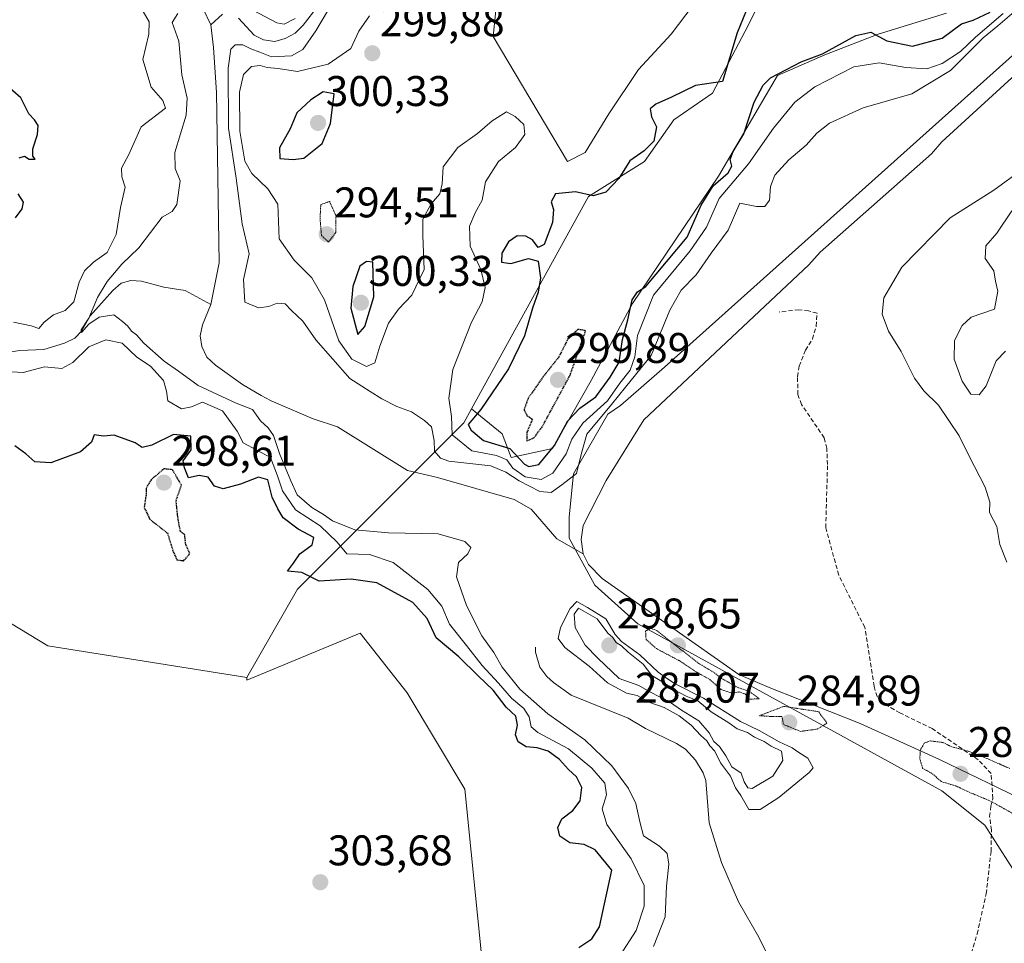
# Model space of a CAD drawing. Units: metres. Extents: x 622021 to 625499, y 4676288 to 4678662.
# Drawn here: x 623297 to 623527, y 4676507 to 4676723 of the extents above; entities that cross this region are included whole.
import ezdxf
from ezdxf.enums import TextEntityAlignment as Align

# ---------------------------------------------------------------- set-up
doc = ezdxf.new("R2010")
doc.units = ezdxf.units.M
doc.header["$MEASUREMENT"] = 0
doc.linetypes.add('TRAZOS2', pattern=[0.375, 0.25, -0.125])
doc.linetypes.add('TRAZOSX2', pattern=[1.5, 1, -0.5])
for name, color, linetype, lineweight in [('Carátula', 7, 'Continuous', 5), ('Corriente natural lineal', 142, 'Continuous', 13), ('Cultivos herbáceos CxS', 92, 'Continuous', 0), ('Curva de nivel maestra', 36, 'Continuous', 30), ('Curva de nivel maestra depresión', 36, 'TRAZOS2', 30), ('Curva de nivel normal', 36, 'Continuous', 0), ('Curva de nivel normal depresión', 36, 'TRAZOS2', 0), ('Espacio natural protegido', 2, 'Continuous', 13), ('Espacio natural protegido CxS', 2, 'Continuous', 0), ('Pastizal CxS', 92, 'Continuous', 0), ('Punto de cota en terreno', 7, 'Continuous', 0), ('Rótulo de punto de cota en terreno', 19, 'Continuous', 0), ('Senda', 19, 'TRAZOSX2', 0), ('Suelo desnudo', 252, 'Continuous', 0), ('Suelo desnudo CxS', 43, 'Continuous', 0)]:
    doc.layers.add(name, color=color, linetype=linetype, lineweight=lineweight)
doc.styles.add('Arial', font='txt', dxfattribs={"height": 0.2})

# ---------------------------------------------------------------- blocks, each defined once
blk = doc.blocks.new('*U152')
at = {"layer": 'Suelo desnudo CxS', "color": 43, "linetype": 'Continuous', "lineweight": 0}
for points in [[(623409.77, 4676737.44, 297.94), (623407.85, 4676719.2, 296.77), (623425.26, 4676689.97, 296.9), (623429.35, 4676692.11, 296.78), (623434.88, 4676701.09, 296.82), (623441.79, 4676711.46, 296.53), (623449.4, 4676719.76, 296.86), (623464.61, 4676739.81, 297.11)], [(623472.21, 4676731.51, 300.43), (623466.68, 4676720.45, 300.29), (623459.08, 4676705.93, 300.14), (623450.09, 4676699.71, 300.28), (623443.18, 4676690.03, 300.09), (623430.12, 4676681.81, 299.61), (623402.83, 4676632.25, 298.74), (623401.01, 4676628.95, 299.01), (623362.19, 4676590.11, 300.99), (623350.38, 4676569.48, 304.04), (623303.89, 4676576.86, 304.22), (623275.48, 4676594.12, 303.47)]]:
    blk.add_polyline3d(points, dxfattribs=at)
blk = doc.blocks.new('*U176')
at = {"layer": 'Curva de nivel normal', "color": 36, "linetype": 'Continuous', "lineweight": 0}
for points in [[(623437.42, 4676504.48, 295), (623441.23, 4676510.46, 295), (623443.12, 4676516.09, 295), (623443.16, 4676520.95, 295), (623440.06, 4676527.19, 295), (623434.45, 4676535.15, 295), (623433.3, 4676538.81, 295), (623434.32, 4676542.14, 295), (623433.93, 4676544.79, 295), (623430.94, 4676548.3, 295), (623425.46, 4676552.88, 295), (623418.33, 4676556.65, 295), (623416.77, 4676558, 295), (623416.3, 4676560.28, 295), (623415.04, 4676562.24, 295), (623412.16, 4676564.69, 295), (623409.16, 4676568.2, 295), (623405.32, 4676572.28, 295), (623401.65, 4676577, 295), (623397.68, 4676581.92, 295), (623395.9, 4676586.16, 295), (623392.6, 4676590.02, 295), (623384.55, 4676596.32, 295), (623379, 4676598.23, 295), (623373.69, 4676598.36, 295), (623371.44, 4676601.09, 295), (623367.5, 4676604.9, 295), (623361.72, 4676608.69, 295), (623358.66, 4676613.06, 295), (623357.54, 4676616.61, 295), (623355.85, 4676620.84, 295), (623349.51, 4676624.27, 295), (623348.12, 4676627.03, 295), (623344.64, 4676631.8, 295), (623340.04, 4676633.82, 295), (623337.47, 4676632.67, 295), (623335.07, 4676632.25, 295), (623331.94, 4676634.09, 295), (623331.64, 4676636.4, 295), (623330.91, 4676638.84, 295), (623327.85, 4676642.17, 295), (623324.66, 4676644.32, 295), (623321.24, 4676647.59, 295), (623317.45, 4676648.39, 295), (623313.47, 4676646.69, 295), (623309.77, 4676643.04, 295), (623307.14, 4676641.65, 295), (623303.15, 4676642.01, 295), (623298.15, 4676640.71, 295), (623295.48, 4676640.85, 295)], [(623295.87, 4676652.49, 295), (623300.03, 4676651.6, 295), (623301.82, 4676650.98, 295), (623303.06, 4676652.45, 295), (623305.22, 4676654.22, 295), (623307.93, 4676655.2, 295), (623309.95, 4676657.22, 295), (623311.21, 4676661.78, 295), (623312.45, 4676664.45, 295), (623314.59, 4676666.45, 295), (623317.77, 4676668.78, 295), (623319.88, 4676672.98, 295), (623320.88, 4676679.24, 295), (623321.94, 4676683.98, 295), (623321.21, 4676686.45, 295), (623321.13, 4676688.45, 295), (623322.82, 4676691.61, 295), (623325.67, 4676698.11, 295), (623331.36, 4676702.43, 295), (623330.75, 4676704.24, 295), (623327.99, 4676707.33, 295), (623326.06, 4676713.85, 295), (623327.5, 4676719.75, 295), (623327.52, 4676722.6, 295), (623325.04, 4676726.87, 295)], [(623379.03, 4676724.04, 295), (623376.53, 4676720.42, 295), (623374.66, 4676716.37, 295), (623369.37, 4676712.76, 295), (623362.21, 4676711.05, 295), (623357.7, 4676711.74, 295), (623355.07, 4676711.97, 295), (623353.46, 4676712.44, 295), (623351.48, 4676712.2, 295), (623349.62, 4676710.31, 295), (623348.68, 4676706.18, 295), (623348.69, 4676697.06, 295), (623349.89, 4676690.05, 295), (623351.52, 4676687.17, 295), (623355.29, 4676683.61, 295), (623357.61, 4676680.02, 295), (623357.91, 4676671.94, 295), (623361.45, 4676666.95, 295), (623365.5, 4676662.86, 295), (623368.47, 4676657.7, 295), (623371.82, 4676648.13, 295), (623374.9, 4676643.81, 295), (623378.27, 4676642.11, 295), (623380.22, 4676642.99, 295), (623381.41, 4676646.86, 295), (623383.41, 4676652.21, 295), (623385.74, 4676655.52, 295), (623388.91, 4676658.78, 295), (623391.8, 4676664.79, 295), (623391.49, 4676672.73, 295), (623391.49, 4676676.5, 295), (623393.39, 4676680.12, 295), (623395.46, 4676682.45, 295), (623395.97, 4676684.81, 295), (623396.24, 4676688.74, 295), (623399.66, 4676693.26, 295), (623404.25, 4676696.5, 295), (623407.66, 4676699.52, 295), (623411.02, 4676701.63, 295), (623413.02, 4676700.5, 295), (623415.05, 4676698.67, 295), (623415.26, 4676696.28, 295), (623413.07, 4676693.24, 295), (623409.11, 4676690, 295), (623406.08, 4676685.24, 295), (623405.31, 4676681, 295), (623403.64, 4676677.98, 295), (623402.38, 4676674.89, 295), (623402.51, 4676670.24, 295), (623404.98, 4676664.77, 295), (623406.02, 4676660.55, 295), (623405.27, 4676657.21, 295), (623402.79, 4676652.47, 295), (623398.43, 4676641.44, 295), (623397.54, 4676634.71, 295), (623398.17, 4676630.41, 295), (623398.34, 4676626.14, 295), (623402.93, 4676622.44, 295), (623408.62, 4676621.37, 295), (623411.04, 4676620.3, 295), (623412.43, 4676618.4, 295), (623415.31, 4676616.38, 295), (623419.06, 4676615.74, 295), (623421.8, 4676617.25, 295), (623424.9, 4676621.7, 295), (623426.27, 4676625.16, 295), (623428.84, 4676628.9, 295), (623434.6, 4676634.13, 295), (623437.42, 4676638.26, 295), (623439.89, 4676641.29, 295), (623440.99, 4676644.38, 295), (623441.58, 4676649.4, 295), (623445.31, 4676658.82, 295), (623453.84, 4676669.16, 295), (623457.66, 4676674.7, 295), (623460.61, 4676681.34, 295), (623467.48, 4676689.46, 295), (623473.36, 4676697.78, 295), (623478.3, 4676703.84, 295), (623482.99, 4676707.47, 295), (623492.11, 4676712.07, 295), (623497.98, 4676713.06, 295), (623504.25, 4676711.92, 295), (623509.12, 4676711.66, 295), (623512.69, 4676712.85, 295), (623516.96, 4676715.72, 295), (623520.53, 4676719.01, 295), (623526.92, 4676724.57, 295)], [(623528.95, 4676678.44, 295), (623525.48, 4676673.27, 295), (623522.88, 4676670.29, 295), (623522.79, 4676667.32, 295), (623524.74, 4676664.49, 295), (623525.14, 4676662.08, 295), (623525.71, 4676659.69, 295), (623524.93, 4676655.5, 295), (623521.96, 4676654.52, 295), (623519.48, 4676653.66, 295), (623517.4, 4676651.72, 295), (623515.57, 4676648.18, 295), (623515.55, 4676643.86, 295), (623517.4, 4676638.69, 295), (623519.44, 4676635.68, 295), (623521.34, 4676635.51, 295), (623523.02, 4676637.59, 295), (623525.34, 4676643.44, 295), (623527.48, 4676645.71, 295)]]:
    blk.add_polyline3d(points, dxfattribs=at)
blk = doc.blocks.new('*U177')
at = {"layer": 'Curva de nivel normal', "color": 36, "linetype": 'Continuous', "lineweight": 0}
for points in [[(623527.78, 4676596.46, 290), (623526.19, 4676600.52, 290), (623525.46, 4676604.73, 290), (623523.78, 4676608.04, 290), (623523.81, 4676610.45, 290), (623522.78, 4676613.92, 290), (623519, 4676621.2, 290), (623516.72, 4676625.95, 290), (623511.87, 4676633.1, 290), (623508.44, 4676636.44, 290), (623506.28, 4676639.41, 290), (623503.17, 4676645.6, 290), (623500.15, 4676650.4, 290), (623498.7, 4676654.32, 290), (623499.09, 4676658.18, 290), (623503.31, 4676665.33, 290), (623514.61, 4676676.86, 290), (623524.79, 4676683.31, 290), (623537.99, 4676692.93, 290)], [(623529.55, 4676724.91, 290), (623525.75, 4676721.66, 290), (623522.26, 4676718.91, 290), (623514.68, 4676711.27, 290), (623505.61, 4676705.82, 290), (623494.27, 4676702.53, 290), (623486.44, 4676698.91, 290), (623483.44, 4676696.6, 290), (623480.98, 4676693.8, 290), (623476.88, 4676690.36, 290), (623473.67, 4676686.78, 290), (623472.61, 4676684.12, 290), (623472.37, 4676680.94, 290), (623471.3, 4676679.49, 290), (623469.35, 4676679.5, 290), (623465.45, 4676680.23, 290), (623462.74, 4676673.95, 290), (623458.76, 4676668.58, 290), (623455.27, 4676663.54, 290), (623451.78, 4676659.98, 290), (623449.12, 4676655.26, 290), (623444.8, 4676644.66, 290), (623438.76, 4676637.32, 290), (623435.48, 4676633.26, 290), (623429.75, 4676626.32, 290), (623428.52, 4676621.92, 290), (623427.36, 4676617.13, 290), (623423.88, 4676614.46, 290), (623421.45, 4676612.71, 290), (623418.76, 4676612.94, 290), (623413.97, 4676615.43, 290), (623410.85, 4676617.48, 290), (623407.31, 4676618.9, 290), (623397.53, 4676620.03, 290), (623395.55, 4676620.7, 290), (623394.19, 4676622.33, 290), (623394.07, 4676624.83, 290), (623393.5, 4676628.04, 290), (623391.84, 4676629.5, 290), (623388.84, 4676631.54, 290), (623385.38, 4676632.82, 290), (623381.87, 4676634.56, 290), (623379.13, 4676636.29, 290), (623374.38, 4676639.36, 290), (623366.5, 4676648.32, 290), (623363.41, 4676652.73, 290), (623360.82, 4676655.22, 290), (623359.3, 4676656.73, 290), (623357.47, 4676656.92, 290), (623355.47, 4676656.14, 290), (623353.1, 4676655.84, 290), (623349.91, 4676657.17, 290), (623349.57, 4676662.41, 290), (623350.94, 4676668.45, 290), (623349.29, 4676675.45, 290), (623347.89, 4676686.12, 290), (623346.1, 4676697.78, 290), (623345.99, 4676711.78, 290), (623346.61, 4676716.26, 290), (623347.65, 4676717.21, 290), (623349.42, 4676717.22, 290), (623351.28, 4676716.3, 290), (623353.42, 4676715.52, 290), (623356.14, 4676714.43, 290), (623360.8, 4676714.65, 290), (623363.47, 4676716.18, 290), (623366.48, 4676720.48, 290), (623373.18, 4676731.85, 290)], [(623361.64, 4676723.4, 290), (623359.09, 4676722.1, 290), (623357.4, 4676722.4, 290), (623350.41, 4676726.05, 290)], [(623334.27, 4676724.56, 290), (623332.94, 4676722.44, 290), (623334.48, 4676718.06, 290), (623335.16, 4676710.21, 290), (623336.45, 4676704.77, 290), (623336.23, 4676700.78, 290), (623333.58, 4676692.09, 290), (623333.6, 4676688.35, 290), (623334.81, 4676685.45, 290), (623333.99, 4676679.97, 290), (623332.96, 4676678.33, 290), (623330.59, 4676676.97, 290), (623325.18, 4676669.84, 290), (623321.18, 4676665.99, 290), (623317.78, 4676661.99, 290), (623315.48, 4676658.24, 290), (623313.44, 4676653.45, 290), (623311.67, 4676650.69, 290), (623311.78, 4676650.08, 290), (623313.48, 4676652, 290), (623315.87, 4676653.66, 290), (623319.34, 4676654.2, 290), (623321.35, 4676652.65, 290), (623322.6, 4676651.56, 290), (623323.43, 4676650.4, 290), (623324.56, 4676649.54, 290), (623326.29, 4676647.61, 290), (623331.05, 4676643.37, 290), (623334.44, 4676641.03, 290), (623338.96, 4676637.68, 290), (623347.85, 4676633.55, 290), (623351.66, 4676632.1, 290), (623353.52, 4676629.42, 290), (623355.32, 4676627.83, 290), (623356.56, 4676626.04, 290), (623357.97, 4676621.83, 290), (623360.6, 4676615.46, 290), (623362.13, 4676612.12, 290), (623365.51, 4676609.16, 290), (623368.29, 4676607.58, 290), (623370.33, 4676606.07, 290), (623375.58, 4676603.97, 290), (623383.42, 4676603.27, 290), (623395.02, 4676603.02, 290), (623401.28, 4676601.28, 290), (623402.63, 4676599.82, 290), (623401.93, 4676598.36, 290), (623399.81, 4676596.35, 290), (623399.34, 4676593.02, 290), (623401.62, 4676586.31, 290), (623405.21, 4676579.26, 290), (623408, 4676575.34, 290), (623409.98, 4676571.95, 290), (623414.11, 4676566.77, 290), (623420.66, 4676561.01, 290), (623429.29, 4676554.97, 290), (623435.55, 4676548.9, 290), (623439.49, 4676543.57, 290), (623441.16, 4676540.07, 290), (623442.14, 4676535.81, 290), (623442.94, 4676532.56, 290), (623446.74, 4676530.14, 290), (623448.54, 4676528.4, 290), (623448.86, 4676525.91, 290), (623448.32, 4676520.74, 290), (623448, 4676513.6, 290), (623445.28, 4676506.65, 290)]]:
    blk.add_polyline3d(points, dxfattribs=at)
blk = doc.blocks.new('*U184')
at = {"layer": 'Curva de nivel maestra', "color": 36, "linetype": 'Continuous', "lineweight": 30}
for points in [[(623427.9, 4676506.47, 300), (623430.94, 4676508.45, 300), (623432.74, 4676511.28, 300), (623435.58, 4676524.48, 300), (623431.73, 4676529.25, 300), (623429.14, 4676530.5, 300), (623425.76, 4676530.86, 300), (623423.46, 4676532.48, 300), (623422.99, 4676534.48, 300), (623423.91, 4676536.48, 300), (623426.49, 4676538.48, 300), (623428.22, 4676540.72, 300), (623428.6, 4676543.79, 300), (623427.37, 4676546.28, 300), (623425.47, 4676548.05, 300), (623423.35, 4676550.39, 300), (623420.7, 4676552.26, 300), (623418.13, 4676553.05, 300), (623415.58, 4676553.34, 300), (623413.69, 4676554.48, 300), (623413.13, 4676556.1, 300), (623413.57, 4676558.4, 300), (623413.18, 4676560.47, 300), (623410.92, 4676562.59, 300), (623407.88, 4676566.56, 300), (623404.34, 4676569.89, 300), (623399.85, 4676574.32, 300), (623394.55, 4676578.76, 300), (623392.49, 4676583.31, 300), (623389.09, 4676587.02, 300), (623380.69, 4676591.58, 300), (623374.74, 4676592.43, 300), (623367.26, 4676591.98, 300), (623363.17, 4676594.04, 300), (623359.86, 4676594.32, 300), (623361.26, 4676596.18, 300), (623362.76, 4676598.37, 300), (623365.61, 4676600.46, 300), (623365.99, 4676602.23, 300), (623362.35, 4676604.11, 300), (623358.81, 4676606.8, 300), (623357.6, 4676608.92, 300), (623356.29, 4676611.62, 300), (623355.24, 4676615.63, 300), (623353.05, 4676616.27, 300), (623348.92, 4676614.62, 300), (623344.8, 4676613.54, 300), (623342.83, 4676614.2, 300), (623341.36, 4676616.28, 300), (623339.26, 4676616.71, 300), (623336.72, 4676616.15, 300), (623335.8, 4676618.45, 300), (623335.52, 4676620.12, 300), (623337.37, 4676622.69, 300), (623337.31, 4676625.89, 300), (623333.25, 4676626.28, 300), (623328.2, 4676623.74, 300), (623325.93, 4676623.18, 300), (623324.27, 4676624.3, 300), (623319.36, 4676626.11, 300), (623316.9, 4676625.88, 300), (623314.72, 4676626.14, 300), (623314.12, 4676624.46, 300), (623311.52, 4676622.21, 300), (623304.57, 4676619.64, 300), (623300.84, 4676619.9, 300), (623298.76, 4676621.74, 300), (623296.21, 4676623.59, 300)], [(623296.38, 4676676.82, 300), (623297.93, 4676678.92, 300), (623298.23, 4676680.5, 300), (623296.98, 4676682.44, 300)], [(623297.22, 4676690.88, 300), (623298.45, 4676691.23, 300), (623299.54, 4676690.51, 300), (623300.9, 4676690.53, 300), (623300.37, 4676691.24, 300), (623300.38, 4676692.94, 300), (623301.49, 4676696.3, 300), (623301.67, 4676698.4, 300), (623300.81, 4676699.72, 300), (623299.49, 4676701.12, 300), (623297.58, 4676704.88, 300), (623293.75, 4676708.18, 300)], [(623469.78, 4676732.08, 300), (623464.82, 4676720.04, 300), (623461.45, 4676708.69, 300), (623455.14, 4676707.77, 300), (623449.52, 4676705, 300), (623445.85, 4676703.41, 300), (623444.5, 4676702.27, 300), (623444.87, 4676700.45, 300), (623446.01, 4676698.12, 300), (623445.4, 4676694.78, 300), (623443.15, 4676692.46, 300), (623439.78, 4676690.12, 300), (623437.22, 4676685.99, 300), (623434.22, 4676682.84, 300), (623431.23, 4676681.99, 300), (623427.12, 4676682.89, 300), (623422.42, 4676682.48, 300), (623421.41, 4676680.6, 300), (623421.93, 4676678.82, 300), (623421.74, 4676675.72, 300), (623419.76, 4676670.64, 300), (623418.41, 4676669.9, 300), (623417.05, 4676671.7, 300), (623415.53, 4676672.58, 300), (623413.5, 4676672.6, 300), (623411.48, 4676671.24, 300), (623409.89, 4676668.58, 300), (623409.82, 4676666.46, 300), (623412, 4676666.16, 300), (623416.16, 4676667.37, 300), (623418.36, 4676666.74, 300), (623418.94, 4676662.82, 300), (623418.41, 4676659.52, 300), (623417.07, 4676655.76, 300), (623415.21, 4676649.28, 300), (623411.49, 4676641.58, 300), (623405.03, 4676632.11, 300), (623402.04, 4676628.6, 300), (623402.75, 4676627.23, 300), (623405.65, 4676624.88, 300), (623411.79, 4676623.01, 300), (623415.19, 4676619.35, 300), (623416.22, 4676618.75, 300), (623418.56, 4676619.27, 300), (623422.21, 4676623.66, 300), (623425.34, 4676629.45, 300), (623428.15, 4676632.42, 300), (623431.86, 4676635.08, 300), (623435.23, 4676639.62, 300), (623437.3, 4676643.16, 300), (623438.1, 4676648.46, 300), (623439.32, 4676653.03, 300), (623440.31, 4676657.7, 300), (623441.59, 4676659.59, 300), (623443.5, 4676660.83, 300), (623453.16, 4676672.29, 300), (623456.42, 4676679.78, 300), (623459.21, 4676684.33, 300), (623462.74, 4676687.36, 300), (623463.59, 4676688.88, 300), (623463.21, 4676690.43, 300), (623463.9, 4676692.35, 300), (623466.42, 4676696.46, 300), (623468.85, 4676703.83, 300), (623470.9, 4676707.84, 300), (623472.6, 4676709.5, 300), (623479.83, 4676713.29, 300), (623484.8, 4676715.11, 300), (623492.53, 4676719.42, 300), (623496.04, 4676720.22, 300), (623499.82, 4676718.21, 300), (623505.76, 4676716.91, 300), (623512.71, 4676718.81, 300), (623517.21, 4676722.17, 300), (623519.92, 4676722.98, 300), (623523.89, 4676724.84, 300)]]:
    blk.add_polyline3d(points, dxfattribs=at)
blk = doc.blocks.new('5PATER')
at = {"layer": 'Carátula', "linetype": 'Continuous', "lineweight": 5}
h = blk.add_hatch(color=250, dxfattribs=at)
edge = h.paths.add_edge_path()
edge.add_ellipse((0, 0.01), major_axis=(-1.33, -1.34), ratio=0.999422, start_angle=0, end_angle=360)

msp = doc.modelspace()

# ---------------------------------------------------------------- linework, layer by layer
at = {"layer": 'Corriente natural lineal', "color": 142, "linetype": 'Continuous', "lineweight": 13}
for points in [[(623340.18, 4676725.63, 288.61), (623341.97, 4676721.88, 288.4)], [(623344.65, 4676724.43, 288.86), (623341.97, 4676721.88, 288.4)], [(623367, 4676726.35, 289.51), (623363.52, 4676721.83, 289.74), (623361.63, 4676719.96, 289.48), (623359.34, 4676718.69, 289.25), (623356.92, 4676718.05, 289.38), (623354.28, 4676718.37, 289.23), (623352.04, 4676719.48, 289.14), (623348.43, 4676723.5, 289)], [(623551.06, 4676725.63, 285.74), (623535.38, 4676715.39, 285.69), (623512.62, 4676694.56, 285.53), (623510.24, 4676691.8, 285.58), (623484.22, 4676668.86, 285.26), (623481.61, 4676665.86, 285.28), (623443.07, 4676629.64, 285.18), (623434.26, 4676615.49, 285.24), (623428.91, 4676604.97, 285.19), (623428.4, 4676601.7, 285.08), (623428.9, 4676598.39, 284.99)], [(623341.97, 4676721.88, 288.4), (623342.6, 4676716.58, 288.52), (623343.26, 4676706.12, 289.22), (623343.93, 4676666.36, 288.47), (623341.93, 4676656.59, 288.03)], [(623292.18, 4676645.1, 291.09), (623297.37, 4676645.89, 291.51), (623302.95, 4676646.07, 291.46), (623307.77, 4676647.61, 291.13), (623310.21, 4676648.73, 290.01), (623311.72, 4676650.37, 290.21), (623313.81, 4676653.94, 290.68), (623319.09, 4676659.86, 289.58), (623321.05, 4676661.59, 289.44), (623323.27, 4676662.24, 289.35), (623325.76, 4676662.08, 289.34), (623330.98, 4676660.68, 289.18), (623335.94, 4676659.86, 288.94), (623341.93, 4676656.59, 288.03)], [(623341.93, 4676656.59, 288.03), (623340, 4676651.88, 288.36), (623339.45, 4676649.32, 288.39), (623339.84, 4676646.78, 288.31), (623341.01, 4676644.34, 288.07), (623343.01, 4676642.45, 288.04), (623349.32, 4676637.94, 288), (623353.74, 4676635.36, 287.97), (623356.07, 4676634.07, 287.77), (623365.82, 4676629.91, 287.56), (623371.52, 4676628.04, 286.57), (623387.91, 4676617.84, 286.02), (623394.87, 4676616.24, 287.07), (623412.8, 4676611.03, 286.36), (623416.77, 4676608.79, 285.52), (623422.74, 4676601.88, 285.35), (623428.9, 4676598.39, 284.99)], [(623428.9, 4676598.39, 284.99), (623430.14, 4676595.86, 285.04), (623433.35, 4676592.61, 285.04), (623465.23, 4676570.19, 285.13), (623472.33, 4676567.16, 285.18), (623493.53, 4676558.74, 285.38), (623512.08, 4676550.38, 284.9), (623532.68, 4676540.37, 285.06), (623535.17, 4676539.48, 285.03), (623547.43, 4676532.53, 284.98), (623553.39, 4676527.41, 285.1), (623556.77, 4676522.5, 285.11), (623558.75, 4676516.85, 286.26), (623559.18, 4676510.97, 286.66), (623558.77, 4676507.82, 286.12), (623556.88, 4676502.24, 284.97), (623553.61, 4676497.39, 284.73), (623549.35, 4676492.99, 284.87), (623543.78, 4676491.58, 285.32), (623533.96, 4676486.89, 284.73), (623528.3, 4676481.87, 284.47), (623509.13, 4676453.56, 284.42), (623497.67, 4676438.66, 284.6), (623490.46, 4676428.21, 284.36)], [(623417.77, 4676576.58, 287.54), (623417.77, 4676575.44, 287.57), (623418.78, 4676571.89, 287.6), (623420.41, 4676569.73, 287.58), (623421.98, 4676568.31, 287.61), (623426.07, 4676565.38, 287.6), (623439.39, 4676560.01, 287.55), (623443.43, 4676557.63, 287.44), (623450.7, 4676554.07, 287.2), (623452.82, 4676552.75, 287.14), (623455.1, 4676550.21, 287.19), (623456.92, 4676547.22, 287.02), (623457.51, 4676545.47, 287.06), (623458.33, 4676535.55, 286.84), (623461.18, 4676526.31, 286.72), (623465.17, 4676517.15, 286.81), (623469.92, 4676508.9, 286.67), (623473.83, 4676500.98, 286.61)]]:
    msp.add_polyline3d(points, dxfattribs=at)
at = {"layer": 'Cultivos herbáceos CxS', "color": 92, "linetype": 'Continuous', "lineweight": 0}
for points in [[(623464.61, 4676739.81, 297.11), (623449.4, 4676719.76, 296.86), (623441.79, 4676711.46, 296.53), (623434.88, 4676701.09, 296.82), (623429.35, 4676692.11, 296.78), (623425.26, 4676689.97, 296.9), (623407.85, 4676719.2, 296.77), (623409.77, 4676737.44, 297.94)], [(623409.77, 4676737.44, 297.94), (623407.85, 4676719.2, 296.77), (623425.26, 4676689.97, 296.9), (623429.35, 4676692.11, 296.78), (623434.88, 4676701.09, 296.82), (623441.79, 4676711.46, 296.53), (623449.4, 4676719.76, 296.86), (623464.61, 4676739.81, 297.11)], [(623513.69, 4676724.6, 300.59), (623497.79, 4676719.76, 299.5), (623485.35, 4676714.92, 298.65), (623474.29, 4676710.08, 298.93), (623460.46, 4676686.58, 298.44), (623440.41, 4676656.85, 297.63), (623430.73, 4676638.87, 300.39), (623421.74, 4676622.97, 299.36), (623412.07, 4676620.9, 296.32), (623409.99, 4676626.43, 299.99), (623402.83, 4676632.25, 298.74), (623430.12, 4676681.81, 299.61), (623443.18, 4676690.03, 300.09), (623450.09, 4676699.71, 300.28), (623459.08, 4676705.93, 300.14), (623466.68, 4676720.45, 300.29), (623472.21, 4676731.51, 300.43)], [(623472.21, 4676731.51, 300.43), (623466.68, 4676720.45, 300.29), (623459.08, 4676705.93, 300.14), (623450.09, 4676699.71, 300.28), (623443.18, 4676690.03, 300.09), (623430.12, 4676681.81, 299.61), (623402.83, 4676632.25, 298.74)], [(623402.83, 4676632.25, 298.74), (623409.99, 4676626.43, 299.99), (623412.06, 4676620.9, 296.32), (623421.74, 4676622.97, 299.36), (623430.73, 4676638.87, 300.39), (623440.41, 4676656.85, 297.63), (623460.46, 4676686.58, 298.44), (623474.29, 4676710.08, 298.93), (623485.35, 4676714.92, 298.65), (623497.79, 4676719.76, 299.5), (623513.69, 4676724.6, 300.59)], [(623275.48, 4676594.12, 303.47), (623303.89, 4676576.86, 304.22), (623350.38, 4676569.48, 304.04), (623350.38, 4676569.48, 304.04), (623350.38, 4676568.85, 304.05), (623376.83, 4676579.87, 304.29), (623387.8, 4676565.9, 304.14), (623401.28, 4676543.45, 304.09), (623405.77, 4676498.55, 303.84)], [(623350.38, 4676569.48, 304.04), (623303.88, 4676576.86, 304.22), (623275.48, 4676594.12, 303.47)], [(623426.61, 4676312.13, 298.97), (623440.51, 4676342.36, 298.82), (623456.04, 4676377.62, 299.12), (623455.14, 4676392.07, 299.34), (623441.77, 4676404.16, 299.33), (623427.83, 4676402.62, 299.27), (623413.44, 4676391.55, 298.25), (623378.82, 4676374.31, 299.15), (623358.86, 4676399.26, 299.25), (623373.33, 4676403.25, 299.33), (623368.84, 4676433.19, 301.81), (623384.81, 4676423.21, 302.59), (623396.78, 4676427.7, 303.48), (623398.78, 4676444.66, 303.71), (623400.45, 4676473.25, 303.88), (623405.76, 4676498.55, 303.84), (623401.28, 4676543.45, 304.09), (623387.8, 4676565.9, 304.14), (623376.83, 4676579.87, 304.29), (623350.38, 4676568.85, 304.05), (623350.38, 4676569.48, 304.04)]]:
    msp.add_polyline3d(points, dxfattribs=at)
at = {"layer": 'Curva de nivel maestra', "color": 36, "linetype": 'Continuous', "lineweight": 30}
for points in [[(623361.17, 4676690.48, 300), (623363.63, 4676690.76, 300), (623367.93, 4676694.18, 300), (623369.9, 4676698.9, 300), (623370.79, 4676705.76, 300), (623368.15, 4676706.25, 300), (623365.3, 4676704.43, 300), (623362.04, 4676701.36, 300), (623360.44, 4676697.64, 300), (623358.01, 4676693.15, 300), (623358.03, 4676690.71, 300), (623361.17, 4676690.48, 300)], [(623376.31, 4676649.6, 300), (623377.92, 4676651.44, 300), (623380.02, 4676658.39, 300), (623379.76, 4676666.45, 300), (623378.3, 4676666.68, 300), (623376.75, 4676665.57, 300), (623375.12, 4676660.78, 300), (623374.62, 4676655.77, 300), (623376.31, 4676649.6, 300)]]:
    msp.add_polyline3d(points, dxfattribs=at)
at = {"layer": 'Curva de nivel maestra depresión', "color": 36, "linetype": 'TRAZOS2', "lineweight": 30}
for points in [[(623415.77, 4676624.78, 300), (623417.34, 4676625.46, 300), (623419.26, 4676627.91, 300), (623425.83, 4676640.06, 300), (623429.46, 4676650.45, 300), (623427.69, 4676650.81, 300), (623425.33, 4676648.58, 300), (623423.21, 4676644.36, 300), (623419.5, 4676639.68, 300), (623416.03, 4676634.68, 300), (623415.08, 4676632.02, 300), (623415.76, 4676630.7, 300), (623417.03, 4676629.79, 300), (623415.77, 4676626.79, 300), (623415.77, 4676624.78, 300)], [(623335.59, 4676596.76, 300), (623337.05, 4676598.43, 300), (623336.1, 4676600.58, 300), (623335.85, 4676602.81, 300), (623334.82, 4676603.69, 300), (623334.24, 4676606.99, 300), (623333.84, 4676610.78, 300), (623335.1, 4676614.46, 300), (623332.98, 4676618.03, 300), (623331.01, 4676618.22, 300), (623328, 4676615.68, 300), (623326.87, 4676613.75, 300), (623326.83, 4676612.1, 300), (623326.39, 4676609.23, 300), (623327.7, 4676606.45, 300), (623331.82, 4676603.26, 300), (623333.18, 4676598.84, 300), (623334.02, 4676596.98, 300), (623335.59, 4676596.76, 300)]]:
    msp.add_polyline3d(points, dxfattribs=at)
at = {"layer": 'Curva de nivel normal', "color": 36, "linetype": 'Continuous', "lineweight": 0}
for points in [[(623470.19, 4676538.7, 290), (623474.54, 4676541.48, 290), (623481.68, 4676547.28, 290), (623482.6, 4676548.4, 290), (623481.32, 4676550.68, 290), (623479.27, 4676551.96, 290), (623477.72, 4676553.08, 290), (623474.62, 4676554.5, 290), (623469.98, 4676557.09, 290), (623465.65, 4676559.19, 290), (623456.99, 4676564.68, 290), (623450.35, 4676568.04, 290), (623448.34, 4676569.36, 290), (623446.4, 4676570.76, 290), (623442.13, 4676574.82, 290), (623437.88, 4676577.9, 290), (623436.34, 4676579.52, 290), (623434.15, 4676583.17, 290), (623429.92, 4676585.84, 290), (623427.39, 4676587.28, 290), (623425.88, 4676585.64, 290), (623423.59, 4676581.14, 290), (623423.02, 4676578.59, 290), (623424.61, 4676576.54, 290), (623430.3, 4676572.11, 290), (623434.56, 4676568.24, 290), (623438.99, 4676565.87, 290), (623441.48, 4676565.28, 290), (623444.45, 4676563.67, 290), (623447.77, 4676562.46, 290), (623451.33, 4676560.57, 290), (623454.12, 4676558.34, 290), (623456.37, 4676555.94, 290), (623457.73, 4676554.75, 290), (623458.5, 4676553.52, 290), (623459.6, 4676552.28, 290), (623460.95, 4676549.6, 290), (623463.3, 4676546.48, 290), (623464.46, 4676543.77, 290), (623465.69, 4676541.93, 290), (623467.58, 4676538.71, 290), (623470.19, 4676538.7, 290)], [(623468.32, 4676543.58, 295), (623473.18, 4676546.46, 295), (623475.55, 4676550.14, 295), (623475.2, 4676552.3, 295), (623472.82, 4676553.46, 295), (623471.16, 4676554.52, 295), (623468.9, 4676555.58, 295), (623467.29, 4676556.64, 295), (623464.81, 4676557.5, 295), (623462.91, 4676558.93, 295), (623458.77, 4676561.46, 295), (623455.64, 4676564.04, 295), (623452.95, 4676565.16, 295), (623449.1, 4676567.17, 295), (623447.25, 4676568.6, 295), (623444.94, 4676569.96, 295), (623442.93, 4676572.62, 295), (623439.36, 4676575.38, 295), (623437.85, 4676576.87, 295), (623436.62, 4676577.64, 295), (623435.79, 4676578.81, 295), (623434.64, 4676579.83, 295), (623432.19, 4676583.21, 295), (623427.82, 4676585.68, 295), (623426.81, 4676584.32, 295), (623427.02, 4676581.16, 295), (623429.38, 4676577.06, 295), (623432.32, 4676574.01, 295), (623437.26, 4676569.28, 295), (623441.92, 4676567.61, 295), (623444.44, 4676566.13, 295), (623449.28, 4676563.64, 295), (623451.87, 4676561.89, 295), (623455.87, 4676559.36, 295), (623458.33, 4676556.59, 295), (623459.38, 4676554.54, 295), (623460.72, 4676553.41, 295), (623462.21, 4676551.23, 295), (623463.64, 4676548.66, 295), (623465.82, 4676547.18, 295), (623466.45, 4676545.13, 295), (623467.31, 4676543.71, 295), (623468.32, 4676543.58, 295)]]:
    msp.add_polyline3d(points, dxfattribs=at)
at = {"layer": 'Curva de nivel normal depresión', "color": 36, "linetype": 'TRAZOS2', "lineweight": 0}
for points in [[(623369.45, 4676671.19, 295), (623371.14, 4676673.45, 295), (623371.14, 4676677.38, 295), (623369.69, 4676680.67, 295), (623367.63, 4676679.93, 295), (623367.45, 4676676.76, 295), (623367.79, 4676672.7, 295), (623369.45, 4676671.19, 295)], [(623467.68, 4676564.43, 285), (623470.02, 4676564.54, 285), (623467.56, 4676566.35, 285), (623465.03, 4676567.16, 285), (623461.21, 4676569.28, 285), (623459.37, 4676570.72, 285), (623455.9, 4676572.76, 285), (623446.06, 4676580.47, 285), (623444.68, 4676580.95, 285), (623443.46, 4676580.34, 285), (623443.59, 4676578.39, 285), (623445.99, 4676576.24, 285), (623451.57, 4676573.31, 285), (623455.41, 4676570.72, 285), (623458.4, 4676569.08, 285), (623461.11, 4676566.68, 285), (623463.41, 4676565.91, 285), (623465.35, 4676566.12, 285), (623466.71, 4676565.66, 285), (623467.68, 4676564.43, 285)], [(623479.63, 4676556.91, 285), (623483.56, 4676557.45, 285), (623485.82, 4676558.85, 285), (623483.86, 4676561.51, 285), (623475.78, 4676562.76, 285), (623470.04, 4676560.58, 285), (623473.18, 4676560.37, 285), (623475.29, 4676560.4, 285), (623475.65, 4676558.54, 285), (623479.63, 4676556.91, 285)], [(623528.55, 4676548.22, 285), (623523.46, 4676550.47, 285), (623518.76, 4676552.32, 285), (623514.94, 4676553.31, 285), (623512.91, 4676554.33, 285), (623509.97, 4676554.69, 285), (623508.55, 4676554.19, 285), (623507.57, 4676552.47, 285), (623507.52, 4676550.47, 285), (623508.15, 4676548.29, 285), (623510.45, 4676547.02, 285), (623512.51, 4676545.2, 285), (623515.92, 4676544.17, 285), (623519.49, 4676542.52, 285), (623524.02, 4676540.63, 285), (623529.5, 4676537.58, 285)]]:
    msp.add_polyline3d(points, dxfattribs=at)
at = {"layer": 'Espacio natural protegido', "color": 2, "linetype": 'Continuous', "lineweight": 13}
msp.add_polyline3d([(623550.69, 4676734.11, 287.27), (623447.88, 4676642, 285.85), (623437.64, 4676633.03, 287.22), (623434.64, 4676631.03, 289.55), (623426.64, 4676617.03, 289.94), (623425.64, 4676607.03, 285.47), (623425.64, 4676602.03, 285.12), (623431.64, 4676591.03, 285.07), (623441.64, 4676582.03, 284.99), (623512.64, 4676543.03, 285.79), (623522.64, 4676535.03, 286.09), (623531.64, 4676521.03, 286.98), (623537.64, 4676509.03, 286.76), (623537.64, 4676502.03, 286.55), (623521.64, 4676487.03, 285.65), (623497.34, 4676448.63, 285.33), (623487.64, 4676426.03, 284.38), (623488.64, 4676417.03, 284.46), (623491.64, 4676382.03, 284.25), (623495.64, 4676370.03, 284.12), (623508.64, 4676349.03, 284.07), (623506.64, 4676338.03, 283.6), (623501.26, 4676313.44, 284.09)], dxfattribs=at)
at = {"layer": 'Espacio natural protegido CxS', "color": 2, "linetype": 'Continuous', "lineweight": 0}
msp.add_polyline3d([(623550.69, 4676734.11, 287.27), (623447.88, 4676642, 285.85), (623437.64, 4676633.03, 287.22), (623434.64, 4676631.03, 289.55), (623426.64, 4676617.03, 289.94), (623425.64, 4676607.03, 285.47), (623425.64, 4676602.03, 285.12), (623431.64, 4676591.03, 285.07), (623441.64, 4676582.03, 284.99), (623512.64, 4676543.03, 285.79), (623522.64, 4676535.03, 286.09), (623531.64, 4676521.03, 286.98), (623537.64, 4676509.03, 286.76), (623537.64, 4676502.03, 286.55), (623521.64, 4676487.03, 285.65), (623497.34, 4676448.63, 285.33), (623487.64, 4676426.03, 284.38), (623488.64, 4676417.03, 284.46), (623491.64, 4676382.03, 284.25), (623495.64, 4676370.03, 284.12), (623508.64, 4676349.03, 284.07), (623506.64, 4676338.03, 283.6), (623501.26, 4676313.44, 284.09), (622333.91, 4676292.9, 296.87)], dxfattribs=at)
at = {"layer": 'Pastizal CxS', "color": 92, "linetype": 'Continuous', "lineweight": 0}
for points in [[(623405.77, 4676498.55, 303.84), (623401.28, 4676543.45, 304.09), (623387.8, 4676565.9, 304.14), (623376.83, 4676579.87, 304.29), (623350.38, 4676568.85, 304.05), (623350.38, 4676569.48, 304.04), (623362.19, 4676590.11, 300.99), (623401.01, 4676628.95, 299.01), (623402.83, 4676632.25, 298.74), (623409.99, 4676626.43, 299.99), (623412.07, 4676620.9, 296.32), (623421.74, 4676622.97, 299.36), (623430.73, 4676638.87, 300.39), (623440.41, 4676656.85, 297.63), (623460.46, 4676686.58, 298.44), (623474.29, 4676710.08, 298.93), (623485.35, 4676714.92, 298.65), (623497.79, 4676719.76, 299.5), (623513.69, 4676724.6, 300.59)], [(623402.83, 4676632.25, 298.74), (623409.99, 4676626.43, 299.99), (623412.06, 4676620.9, 296.32), (623421.74, 4676622.97, 299.36), (623430.73, 4676638.87, 300.39), (623440.41, 4676656.85, 297.63), (623460.46, 4676686.58, 298.44), (623474.29, 4676710.08, 298.93), (623485.35, 4676714.92, 298.65), (623497.79, 4676719.76, 299.5), (623513.69, 4676724.6, 300.59)], [(623402.83, 4676632.25, 298.74), (623401.01, 4676628.95, 299.01), (623389.53, 4676617.47, 286.03), (623362.19, 4676590.11, 300.99), (623350.38, 4676569.48, 304.04)], [(623426.61, 4676312.13, 298.97), (623440.51, 4676342.36, 298.82), (623456.04, 4676377.62, 299.12), (623455.14, 4676392.07, 299.34), (623441.77, 4676404.16, 299.33), (623427.83, 4676402.62, 299.27), (623413.44, 4676391.55, 298.25), (623378.82, 4676374.31, 299.15), (623358.86, 4676399.26, 299.25), (623373.33, 4676403.25, 299.33), (623368.84, 4676433.19, 301.81), (623384.81, 4676423.21, 302.59), (623396.78, 4676427.7, 303.48), (623398.78, 4676444.66, 303.71), (623400.45, 4676473.25, 303.88), (623405.76, 4676498.55, 303.84), (623401.28, 4676543.45, 304.09), (623387.8, 4676565.9, 304.14), (623376.83, 4676579.87, 304.29), (623350.38, 4676568.85, 304.05), (623350.38, 4676569.48, 304.04)]]:
    msp.add_polyline3d(points, dxfattribs=at)
at = {"layer": 'Senda', "color": 19, "linetype": 'TRAZOSX2', "lineweight": 0}
msp.add_polyline3d([(623518.67, 4676502.24, 287.51), (623520.88, 4676509.59, 287.47), (623523, 4676518.97, 287.12), (623524.12, 4676528.9, 286.62), (623524.24, 4676533.85, 285.97), (623523.79, 4676537.02, 285.59), (623524.07, 4676539.45, 285.27), (623524.57, 4676541.23, 285.1), (623524.15, 4676547.07, 285.06), (623521.1, 4676550.31, 285.35), (623510.41, 4676557.56, 285.5), (623502.85, 4676561.22, 285.55), (623498.52, 4676563.73, 285.82), (623497.52, 4676565.04, 285.89), (623496.8, 4676567.46, 285.94), (623494.63, 4676581.22, 287.35), (623488.57, 4676593.42, 287.67), (623485.54, 4676604.47, 288.14), (623485.94, 4676619.23, 288.52), (623485.78, 4676623.03, 288.59), (623485.19, 4676625.47, 288.58), (623479.87, 4676633.24, 288.31), (623479.01, 4676635.57, 288.22), (623478.96, 4676639.75, 288.01), (623479.35, 4676642.17, 287.82), (623480.79, 4676645.95, 287.57), (623482.4, 4676648.53, 287.46), (623483.32, 4676651.53, 286.98), (623483.5, 4676654.55, 286.47), (623481.54, 4676655.11, 286.1), (623479.28, 4676655.38, 285.82), (623474.64, 4676654.85, 285.44)], dxfattribs=at)
at = {"layer": 'Suelo desnudo', "color": 252, "linetype": 'Continuous', "lineweight": 0}
for points in [[(623409.77, 4676737.44, 297.94), (623407.85, 4676719.2, 296.77), (623425.26, 4676689.97, 296.9), (623429.35, 4676692.11, 296.78), (623434.88, 4676701.09, 296.82), (623441.79, 4676711.46, 296.53), (623449.4, 4676719.76, 296.86), (623464.61, 4676739.81, 297.11)], [(623472.21, 4676731.51, 300.43), (623466.68, 4676720.45, 300.29), (623459.08, 4676705.93, 300.14), (623450.09, 4676699.71, 300.28), (623443.18, 4676690.03, 300.09), (623430.12, 4676681.81, 299.61), (623402.83, 4676632.25, 298.74)], [(623402.83, 4676632.25, 298.74), (623401.01, 4676628.95, 299.01), (623389.53, 4676617.47, 286.03), (623362.19, 4676590.11, 300.99), (623350.38, 4676569.48, 304.04)], [(623350.38, 4676569.48, 304.04), (623303.88, 4676576.86, 304.22), (623275.48, 4676594.12, 303.47)]]:
    msp.add_polyline3d(points, dxfattribs=at)

# ---------------------------------------------------------------- block references
at = {"layer": 'Curva de nivel maestra', "color": 36, "linetype": 'Continuous', "lineweight": 30}
msp.add_blockref('*U184', (0, 0), dxfattribs=at)
at = {"layer": 'Curva de nivel normal', "color": 36, "linetype": 'Continuous', "lineweight": 0}
for name in ['*U176', '*U177']:
    msp.add_blockref(name, (0, 0), dxfattribs=at)
at = {"layer": 'Punto de cota en terreno', "linetype": 'Continuous', "lineweight": 0}
for p in [(623379.65, 4676715.27, 299.88), (623367, 4676699, 300.33), (623369, 4676673, 294.51), (623377, 4676657, 300.33), (623423, 4676639, 299.89), (623331, 4676615, 298.61), (623435, 4676577, 298.65), (623451, 4676577, 285.07), (623477, 4676559, 284.89), (623517, 4676547, 284.88), (623367.51, 4676521.69, 303.68)]:
    msp.add_blockref('5PATER', p, dxfattribs=at)
at = {"layer": 'Suelo desnudo CxS', "color": 43, "linetype": 'Continuous', "lineweight": 0}
msp.add_blockref('*U152', (0, 0), dxfattribs=at)

# ---------------------------------------------------------------- texts
at = {"layer": 'Rótulo de punto de cota en terreno', "color": 19, "linetype": 'Continuous', "lineweight": 0, "style": 'Arial'}
for s, p in [('299,88', (623381.41, 4676717.03)), ('300,33', (623368.76, 4676700.76)), ('294,51', (623370.76, 4676674.76)), ('300,33', (623378.76, 4676658.76)), ('299,89', (623424.76, 4676640.76)), ('298,61', (623332.76, 4676616.76)), ('298,65', (623436.76, 4676578.76)), ('285,07', (623441, 4676561.44)), ('284,89', (623478.76, 4676560.76)), ('284,88', (623518.76, 4676548.76)), ('303,68', (623369.27, 4676523.45))]:
    msp.add_text(s, height=7, dxfattribs=at).set_placement(p, align=Align.BOTTOM_LEFT)

doc.saveas('drawing.dxf')
